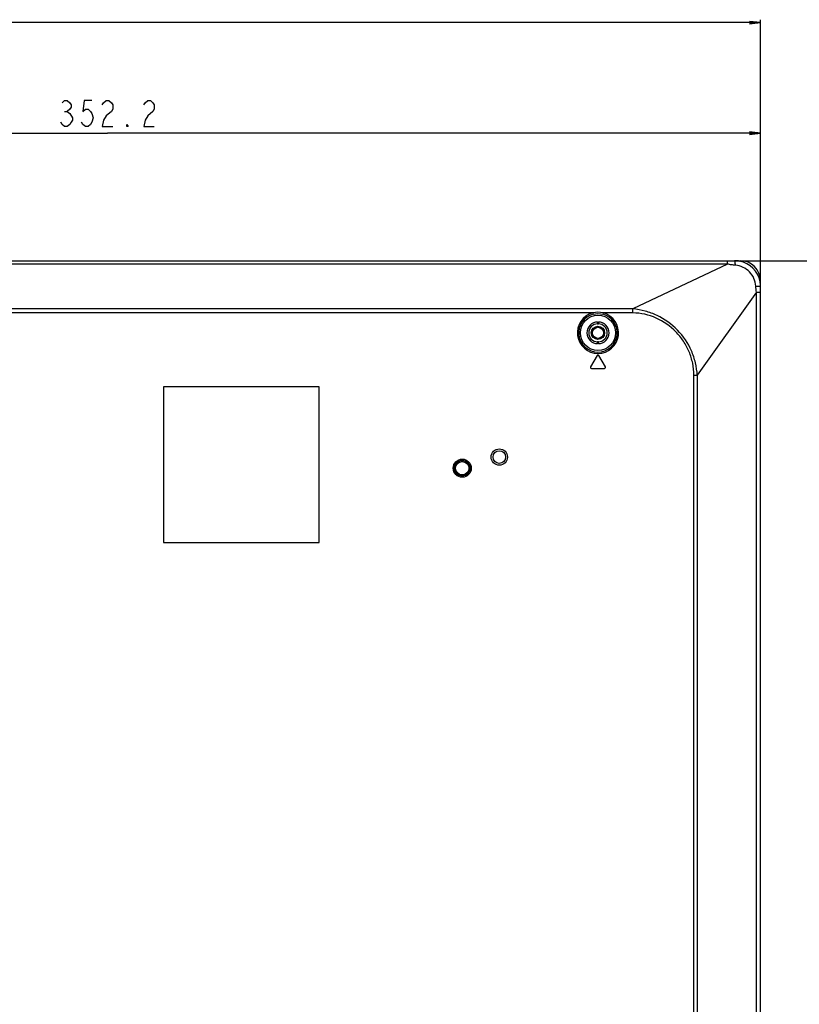
# Model space of a CAD drawing. Units: millimetres. Extents: x 0 to 5000, y 0 to 2000.
# Drawn here: x 4353 to 4563, y 1166 to 1431 of the extents above; entities that cross this region are included whole.
import ezdxf

# ---------------------------------------------------------------- set-up
doc = ezdxf.new("R2010")
doc.units = ezdxf.units.MM
doc.header["$LTSCALE"] = 275
doc.layers.get('0').update_dxf_attribs({"linetype": 'CONTINUOUS'})
for name, color, linetype in [('00_COMPONENTS_11', 7, 'CONTINUOUS'), ('7_ALL_FEATURES', 7, 'CONTINUOUS'), ('DEF_DRAFT_DIM', 7, 'CONTINUOUS'), ('DEF_DRAFT_ENTITY', 7, 'CONTINUOUS')]:
    doc.layers.add(name, color=color, linetype=linetype)
doc.styles.get("Standard").update_dxf_attribs({"font": 'txt', "width": 0.8})
doc.dimstyles.new('DIMSTYLE_1', dxfattribs={"dimtxt": 7, "dimasz": 3, "dimexe": 0.8, "dimexo": 0.2, "dimgap": 1.75, "dimtad": 1, "dimdsep": 46, "dimtxsty": 'Standard', "dimblk": 'OPEN', "dimblk1": 'OPEN', "dimblk2": 'OPEN', "dimcen": 0.09, "dimadec": 0, "dimazin": 0, "dimtp": 0.1, "dimtm": 0.1, "dimtfac": 1, "dimtofl": 0, "dimtmove": 0, "dimatfit": 3, "dimldrblk": 'OPEN', "dimfxl": 1, "dimtolj": 1, "dimarcsym": 0})

# ---------------------------------------------------------------- blocks, each defined once
blk = doc.blocks.new('_OPEN')
at = {"color": 0, "linetype": 'ByBlock'}
for p, q in [((0, 0), (-1, 0.117)), ((-1, -0.117), (0, 0)), ((-1, 0), (0, 0))]:
    blk.add_line(p, q, dxfattribs=at)
blk = doc.blocks.new('*D27')
at = {"layer": 'DEF_DRAFT_DIM', "color": 2, "linetype": 'Continuous'}
for p, q in [((4200.74, 867.28), (4200.74, 1401.53)), ((4200.74, 1400.73), (4376.82, 1400.73)), ((4552.9, 1400.73), (4376.82, 1400.73)), ((4552.9, 1357.99), (4552.9, 1401.53))]:
    blk.add_line(p, q, dxfattribs=at)
at = {"layer": 'DEF_DRAFT_DIM', "color": 2, "linetype": 'Continuous', "xscale": 3, "yscale": 3, "zscale": 3, "rotation": 180}
blk.add_blockref('_OPEN', (4200.74, 1400.73), dxfattribs=at)
at = {"layer": 'DEF_DRAFT_DIM', "color": 2, "linetype": 'Continuous', "xscale": 3, "yscale": 3, "zscale": 3}
blk.add_blockref('_OPEN', (4552.9, 1400.73), dxfattribs=at)
blk = doc.blocks.new('*D29')
at = {"layer": 'DEF_DRAFT_DIM', "color": 2, "linetype": 'Continuous'}
for p, q in [((3974.46, 1011.96), (3974.46, 1431.31)), ((4552.9, 1357.99), (4552.9, 1431.31)), ((3974.46, 1430.51), (4263.68, 1430.51)), ((4552.9, 1430.51), (4263.68, 1430.51))]:
    blk.add_line(p, q, dxfattribs=at)
at = {"layer": 'DEF_DRAFT_DIM', "color": 2, "linetype": 'Continuous', "xscale": 3, "yscale": 3, "zscale": 3, "rotation": 180}
blk.add_blockref('_OPEN', (3974.46, 1430.51), dxfattribs=at)
at = {"layer": 'DEF_DRAFT_DIM', "color": 2, "linetype": 'Continuous', "xscale": 3, "yscale": 3, "zscale": 3}
blk.add_blockref('_OPEN', (4552.9, 1430.51), dxfattribs=at)
blk = doc.blocks.new('*D40')
at = {"layer": 'DEF_DRAFT_DIM', "color": 2, "linetype": 'Continuous'}
for p, q in [((4200.31, 1366.32), (4616.91, 1366.32)), ((4616.91, 1366.32), (4619.46, 1366.32)), ((4618.66, 1366.32), (4618.66, 1173.79)), ((4618.66, 981.26), (4618.66, 1173.79)), ((4200.31, 981.26), (4616.91, 981.26)), ((4616.91, 981.26), (4619.46, 981.26))]:
    blk.add_line(p, q, dxfattribs=at)
at = {"layer": 'DEF_DRAFT_DIM', "color": 2, "linetype": 'Continuous', "xscale": 3, "yscale": 3, "zscale": 3}
for p, rotation in [((4618.66, 1366.32), 90), ((4618.66, 981.26), 270)]:
    blk.add_blockref('_OPEN', p, dxfattribs=dict(at, rotation=rotation))

msp = doc.modelspace()

# ---------------------------------------------------------------- linework, layer by layer
at = {"layer": '00_COMPONENTS_11', "color": 7, "linetype": 'Continuous'}
for radius in [1.8, 1.5]:
    msp.add_circle((4509.06, 1346.863), radius, dxfattribs=at)
at = {"layer": '7_ALL_FEATURES', "color": 7, "linetype": 'Continuous'}
for p, q in [((3101.52, 1366.323), (4547.4, 1366.323)), ((4544.002, 1365.424), (3104.918, 1365.424)), ((4544.002, 1365.424), (4518.457, 1353.324)), ((4544.002, 1365.424), (4544.002, 1366.323)), ((4552.9, 533.803), (4552.9, 1360.823)), ((4551.807, 1357.792), (4535.827, 1335.421)), ((4551.807, 1357.792), (4552.9, 1357.792)), ((4551.807, 535.303), (4551.807, 1357.792)), ((4518.457, 1353.324), (3130.463, 1353.324)), ((4507.647, 1352.223), (4236.473, 1352.223)), ((4507.647, 1352.223), (4507.736, 1351.886)), ((4510.473, 1352.223), (4510.384, 1351.886)), ((4518.457, 1352.223), (4510.473, 1352.223)), ((4518.457, 1352.223), (4518.457, 1353.324)), ((4508.96, 1349.763), (4509.16, 1349.763)), ((4508.96, 1349.763), (4508.96, 1349.263)), ((4508.96, 1349.263), (4509.16, 1349.263)), ((4509.16, 1349.763), (4509.16, 1349.263)), ((4509.16, 1344.463), (4508.96, 1344.463)), ((4508.96, 1343.963), (4508.96, 1344.463)), ((4509.16, 1343.963), (4508.96, 1343.963)), ((4509.16, 1343.963), (4509.16, 1344.463)), ((4508.8, 1340.713), (4507.068, 1337.713)), ((4511.052, 1337.713), (4509.32, 1340.713)), ((4507.328, 1337.263), (4510.792, 1337.263)), ((4534.921, 1335.421), (4535.827, 1335.421)), ((4534.921, 1087.54), (4534.921, 1335.421)), ((4535.827, 1335.421), (4535.827, 559.097)), ((4433.9, 1332.323), (4391.9, 1332.323)), ((4391.9, 1332.323), (4391.9, 1290.323)), ((4433.9, 1290.323), (4433.9, 1332.323)), ((4391.9, 1290.323), (4433.9, 1290.323))]:
    msp.add_line(p, q, dxfattribs=at)
for centre, radius in [((4509.06, 1346.863), 4.75), ((4482.46, 1313.363), 2.2), ((4482.46, 1313.363), 1.7), ((4472.46, 1310.363), 2.447), ((4472.46, 1310.363), 2.147), ((4472.46, 1310.363), 2.105), ((4472.46, 1310.363), 1.805)]:
    msp.add_circle(centre, radius, dxfattribs=at)
for centre, radius, start, end in [((4545.898, 1359.305), 7.017, 78.43302, 89.9855), ((4545.9, 1359.323), 7, 11.58848, 78.41855), ((4547.4, 1360.823), 5.5, 0, 90), ((4545.883, 1359.321), 7.018, 0.01453, 11.57399), ((4509.06, 1346.863), 5.543, 104.76718, 75.23282), ((4509.06, 1346.863), 5.194, 104.76718, 75.23282), ((4509.06, 1347.814), 4.63, 72.23124, 107.76876), ((4508.96, 1346.863), 2.9, 90, 270), ((4508.96, 1346.863), 2.4, 90, 270), ((4509.16, 1346.863), 2.9, 270, 90), ((4509.16, 1346.863), 2.4, 270, 90), ((4509.06, 1340.563), 0.3, 30, 150), ((4507.328, 1337.563), 0.3, 150, 270), ((4510.792, 1337.563), 0.3, 270, 30)]:
    msp.add_arc(centre, radius, start, end, dxfattribs=at)
for points, knots in [([(4546.124, 1365.086), (4545.766, 1365.117), (4545.056, 1365.196), (4544.337, 1365.3), (4544.002, 1365.424)], [0, 0, 0, 0, 0.501112, 1, 1, 1, 1]), ([(4546.124, 1365.086), (4546.116, 1365.254), (4546.096, 1365.55), (4546.045, 1365.951), (4545.999, 1366.173), (4545.937, 1366.323), (4545.9, 1366.323)], [0, 0, 0, 0, 0.3965509, 0.7090361, 0.9126198, 1, 1, 1, 1]), ([(4551.627, 1359.486), (4551.573, 1360.192), (4551.214, 1361.596), (4549.989, 1363.382), (4548.226, 1364.638), (4546.828, 1365.023), (4546.124, 1365.086)], [0, 0, 0, 0, 0.2499959, 0.5001371, 0.7502528, 1, 1, 1, 1]), ([(4547.305, 1366.18), (4547.327, 1366.195), (4547.364, 1366.225), (4547.422, 1366.268), (4547.411, 1366.315), (4547.4, 1366.323)], [0, 0, 0, 0, 0.4087178, 0.7853784, 1, 1, 1, 1]), ([(4551.627, 1359.486), (4551.799, 1359.48), (4552.109, 1359.465), (4552.501, 1359.432), (4552.753, 1359.392), (4552.865, 1359.359), (4552.9, 1359.334), (4552.9, 1359.323)], [0, 0, 0, 0, 0.3997625, 0.7148469, 0.9182794, 0.9734118, 1, 1, 1, 1]), ([(4552.757, 1360.729), (4552.772, 1360.75), (4552.802, 1360.788), (4552.846, 1360.845), (4552.892, 1360.834), (4552.9, 1360.823)], [0, 0, 0, 0, 0.4082166, 0.7843725, 1, 1, 1, 1]), ([(4535.827, 1335.421), (4535.758, 1336.55), (4535.433, 1338.804), (4533.999, 1343.107), (4530.801, 1347.916), (4526.078, 1351.235), (4521.82, 1352.796), (4519.581, 1353.195), (4518.457, 1353.324)], [0, 0, 0, 0, 0.1252442, 0.2504965, 0.5000185, 0.7495575, 0.8748198, 1, 1, 1, 1]), ([(4534.921, 1335.421), (4534.921, 1336.503), (4534.695, 1338.673), (4533.727, 1341.791), (4532.188, 1344.671), (4529.471, 1348.058), (4524.944, 1351.211), (4520.609, 1352.223), (4518.457, 1352.223)], [0, 0, 0, 0, 0.1252977, 0.2506095, 0.3759351, 0.5012566, 0.7507781, 1, 1, 1, 1])]:
    msp.add_open_spline(points, degree=3, knots=knots, dxfattribs=at)
for points in [[(4551.807, 1357.792), (4551.717, 1358.353), (4551.67, 1358.92), (4551.627, 1359.486)], [(4507.736, 1351.886), (4508.59, 1352.111), (4509.531, 1352.111), (4510.384, 1351.886)]]:
    msp.add_open_spline(points, degree=3, dxfattribs=at)
at = {"layer": 'DEF_DRAFT_DIM', "color": 2, "linetype": 'Continuous'}
msp.add_line((4365.273, 1406.567), (4365.973, 1406.567), dxfattribs=at)
for points in [[(4364.572, 1408.901), (4365.273, 1409.484), (4365.973, 1409.484), (4366.672, 1408.901), (4367.022, 1408.317), (4367.022, 1407.734), (4366.672, 1407.151), (4365.973, 1406.567), (4366.672, 1405.984)], [(4372.622, 1409.484), (4370.522, 1409.484), (4370.172, 1406.567), (4370.872, 1407.151), (4371.573, 1407.151), (4372.273, 1406.567), (4372.622, 1405.984), (4372.972, 1404.817), (4372.622, 1403.651), (4372.273, 1403.067), (4371.573, 1402.484), (4370.872, 1402.484), (4370.172, 1403.067), (4369.822, 1403.651)], [(4375.422, 1408.317), (4375.772, 1408.901), (4376.472, 1409.484), (4377.173, 1409.484), (4377.873, 1408.901), (4378.222, 1408.317), (4378.222, 1407.151), (4377.873, 1406.567)], [(4386.623, 1408.317), (4386.972, 1408.901), (4387.672, 1409.484), (4388.372, 1409.484), (4389.073, 1408.901), (4389.423, 1408.317), (4389.423, 1407.151), (4389.073, 1406.567)], [(4366.672, 1405.984), (4367.372, 1404.817), (4367.372, 1404.234), (4367.022, 1403.651), (4366.672, 1403.067), (4365.973, 1402.484), (4365.273, 1402.484), (4364.572, 1403.067), (4364.222, 1403.651)], [(4377.873, 1406.567), (4376.472, 1405.401), (4375.772, 1404.234), (4375.422, 1402.484), (4378.222, 1402.484)], [(4389.073, 1406.567), (4387.672, 1405.401), (4386.972, 1404.234), (4386.623, 1402.484), (4389.423, 1402.484)], [(4382.422, 1402.484), (4382.072, 1402.484), (4382.072, 1403.067), (4382.422, 1402.484)]]:
    msp.add_lwpolyline(points, dxfattribs=at)
at = {"layer": 'DEF_DRAFT_ENTITY', "color": 7, "linetype": 'Continuous'}
for radius in [1.8, 1.5]:
    msp.add_circle((4509.06, 1346.863), radius, dxfattribs=at)

# ---------------------------------------------------------------- dimensions: what is measured, and where the dimension line sits
at = {"layer": 'DEF_DRAFT_DIM', "color": 2, "linetype": 'Continuous'}
for base, p1, p2, angle, text, picture, middle in [((3974.46, 1430.512), (4552.9, 1357.792), (3974.46, 1011.763), 180, '578.45', '*D29', (4247.055, 1430.512)), ((4200.745, 1400.734), (4552.9, 1357.792), (4200.745, 867.077), 180, '352.2', '*D27', (4362.822, 1400.734)), ((4618.661, 981.263), (4200.106, 1366.323), (4200.106, 981.263), 270, '385.1', '*D40', (4618.661, 1159.793))]:
    dim = msp.add_linear_dim(base=base, p1=p1, p2=p2, angle=angle, text=text, dimstyle='DIMSTYLE_1', dxfattribs=at)
    dim.commit()
    dim.dimension.update_dxf_attribs({"geometry": picture, "text_midpoint": middle, "dimtype": 160})

doc.saveas('drawing.dxf')
